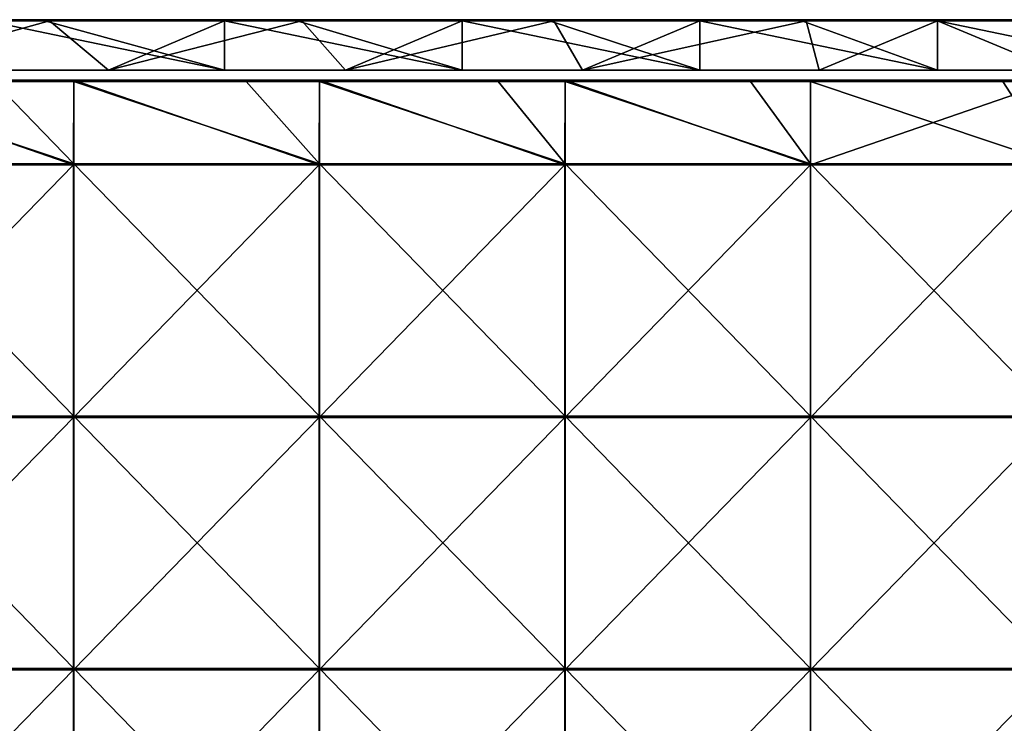
# Model space of a CAD drawing. Units: millimetres. Extents: x -401 to 401, y -550 to 10.
# Drawn here: x -206 to -10, y -140 to 0 of the extents above; entities that cross this region are included whole.
import ezdxf

# ---------------------------------------------------------------- set-up
doc = ezdxf.new("R2010")
doc.units = ezdxf.units.MM
doc.header["$LTSCALE"] = 65.185185
for name, color, linetype in [('1', 7, 'CONTINUOUS'), ('12', 7, 'CONTINUOUS'), ('2', 7, 'CONTINUOUS'), ('4', 7, 'CONTINUOUS'), ('6', 7, 'CONTINUOUS'), ('77', 7, 'CONTINUOUS'), ('78', 7, 'CONTINUOUS'), ('82', 7, 'CONTINUOUS'), ('86', 7, 'CONTINUOUS'), ('9', 7, 'CONTINUOUS')]:
    doc.layers.add(name, color=color, linetype=linetype)

msp = doc.modelspace()

# ---------------------------------------------------------------- linework, layer by layer
at = {"layer": '1', "linetype": 'Continuous'}
for points in [[(-165.04, 0, 322.8), (-212.19, 0, 322.8), (-165.04, 0, 372.8), (-165.04, 0, 322.8)], [(-212.19, 0, 322.8), (-165.04, 0, 322.8), (-212.19, 0, 272.75), (-212.19, 0, 322.8)], [(-165.04, 0, 372.8), (-212.19, 0, 322.8), (-200.65, 0, 372.8), (-165.04, 0, 372.8)], [(-200.65, 0, 372.8), (-212.19, 0, 322.8), (-212.19, 0, 372.8), (-200.65, 0, 372.8)], [(-165.04, 0, 322.8), (-165.04, 0, 272.75), (-212.19, 0, 272.75), (-165.04, 0, 322.8)], [(-199.75, 0, 0.2), (-212.19, 0, 0.2), (-165.04, 0, 22.5), (-199.75, 0, 0.2)], [(-165.04, 0, 22.5), (-212.19, 0, 0.2), (-212.19, 0, 22.5), (-165.04, 0, 22.5)], [(-165.04, 0, 22.5), (-212.19, 0, 22.5), (-165.04, 0, 72.55), (-165.04, 0, 22.5)], [(-165.04, 0, 72.55), (-212.19, 0, 22.5), (-212.19, 0, 72.55), (-165.04, 0, 72.55)], [(-165.04, 0, 72.55), (-212.19, 0, 72.55), (-165.04, 0, 122.6), (-165.04, 0, 72.55)], [(-165.04, 0, 122.6), (-212.19, 0, 72.55), (-212.19, 0, 122.6), (-165.04, 0, 122.6)], [(-165.04, 0, 122.6), (-212.19, 0, 122.6), (-165.04, 0, 172.65), (-165.04, 0, 122.6)], [(-165.04, 0, 172.65), (-212.19, 0, 122.6), (-212.19, 0, 172.65), (-165.04, 0, 172.65)], [(-165.04, 0, 172.65), (-212.19, 0, 172.65), (-165.04, 0, 222.7), (-165.04, 0, 172.65)], [(-165.04, 0, 222.7), (-212.19, 0, 172.65), (-212.19, 0, 222.7), (-165.04, 0, 222.7)], [(-165.04, 0, 222.7), (-212.19, 0, 222.7), (-165.04, 0, 272.75), (-165.04, 0, 222.7)], [(-165.04, 0, 272.75), (-212.19, 0, 222.7), (-212.19, 0, 272.75), (-165.04, 0, 272.75)], [(-165.04, 0, 0.2), (-199.75, 0, 0.2), (-165.04, 0, 22.5), (-165.04, 0, 0.2)], [(-117.88, 0, 322.8), (-165.04, 0, 322.8), (-117.88, 0, 372.8), (-117.88, 0, 322.8)], [(-165.04, 0, 322.8), (-117.88, 0, 322.8), (-165.04, 0, 272.75), (-165.04, 0, 322.8)], [(-117.88, 0, 372.8), (-165.04, 0, 322.8), (-150.6, 0, 372.8), (-117.88, 0, 372.8)], [(-150.6, 0, 372.8), (-165.04, 0, 322.8), (-165.04, 0, 372.8), (-150.6, 0, 372.8)], [(-117.88, 0, 322.8), (-117.88, 0, 272.75), (-165.04, 0, 272.75), (-117.88, 0, 322.8)], [(-149.7, 0, 0.2), (-165.04, 0, 0.2), (-117.88, 0, 22.5), (-149.7, 0, 0.2)], [(-117.88, 0, 22.5), (-165.04, 0, 0.2), (-165.04, 0, 22.5), (-117.88, 0, 22.5)], [(-117.88, 0, 22.5), (-165.04, 0, 22.5), (-117.88, 0, 72.55), (-117.88, 0, 22.5)], [(-117.88, 0, 72.55), (-165.04, 0, 22.5), (-165.04, 0, 72.55), (-117.88, 0, 72.55)], [(-117.88, 0, 72.55), (-165.04, 0, 72.55), (-117.88, 0, 122.6), (-117.88, 0, 72.55)], [(-117.88, 0, 122.6), (-165.04, 0, 72.55), (-165.04, 0, 122.6), (-117.88, 0, 122.6)], [(-117.88, 0, 122.6), (-165.04, 0, 122.6), (-117.88, 0, 172.65), (-117.88, 0, 122.6)], [(-117.88, 0, 172.65), (-165.04, 0, 122.6), (-165.04, 0, 172.65), (-117.88, 0, 172.65)], [(-117.88, 0, 172.65), (-165.04, 0, 172.65), (-117.88, 0, 222.7), (-117.88, 0, 172.65)], [(-117.88, 0, 222.7), (-165.04, 0, 172.65), (-165.04, 0, 222.7), (-117.88, 0, 222.7)], [(-117.88, 0, 222.7), (-165.04, 0, 222.7), (-117.88, 0, 272.75), (-117.88, 0, 222.7)], [(-117.88, 0, 272.75), (-165.04, 0, 222.7), (-165.04, 0, 272.75), (-117.88, 0, 272.75)], [(-117.88, 0, 0.2), (-149.7, 0, 0.2), (-117.88, 0, 22.5), (-117.88, 0, 0.2)], [(-70.73, 0, 322.8), (-117.88, 0, 322.8), (-70.73, 0, 372.8), (-70.73, 0, 322.8)], [(-117.88, 0, 322.8), (-70.73, 0, 322.8), (-117.88, 0, 272.75), (-117.88, 0, 322.8)], [(-70.73, 0, 372.8), (-117.88, 0, 322.8), (-100.55, 0, 372.8), (-70.73, 0, 372.8)], [(-100.55, 0, 372.8), (-117.88, 0, 322.8), (-117.88, 0, 372.8), (-100.55, 0, 372.8)], [(-70.73, 0, 322.8), (-70.73, 0, 272.75), (-117.88, 0, 272.75), (-70.73, 0, 322.8)], [(-99.65, 0, 0.2), (-117.88, 0, 0.2), (-70.73, 0, 22.5), (-99.65, 0, 0.2)], [(-70.73, 0, 22.5), (-117.88, 0, 0.2), (-117.88, 0, 22.5), (-70.73, 0, 22.5)], [(-70.73, 0, 22.5), (-117.88, 0, 22.5), (-70.73, 0, 72.55), (-70.73, 0, 22.5)], [(-70.73, 0, 72.55), (-117.88, 0, 22.5), (-117.88, 0, 72.55), (-70.73, 0, 72.55)], [(-70.73, 0, 72.55), (-117.88, 0, 72.55), (-70.73, 0, 122.6), (-70.73, 0, 72.55)], [(-70.73, 0, 122.6), (-117.88, 0, 72.55), (-117.88, 0, 122.6), (-70.73, 0, 122.6)], [(-70.73, 0, 122.6), (-117.88, 0, 122.6), (-70.73, 0, 172.65), (-70.73, 0, 122.6)], [(-70.73, 0, 172.65), (-117.88, 0, 122.6), (-117.88, 0, 172.65), (-70.73, 0, 172.65)], [(-70.73, 0, 172.65), (-117.88, 0, 172.65), (-70.73, 0, 222.7), (-70.73, 0, 172.65)], [(-70.73, 0, 222.7), (-117.88, 0, 172.65), (-117.88, 0, 222.7), (-70.73, 0, 222.7)], [(-70.73, 0, 222.7), (-117.88, 0, 222.7), (-70.73, 0, 272.75), (-70.73, 0, 222.7)], [(-70.73, 0, 272.75), (-117.88, 0, 222.7), (-117.88, 0, 272.75), (-70.73, 0, 272.75)], [(-70.73, 0, 0.2), (-99.65, 0, 0.2), (-70.73, 0, 22.5), (-70.73, 0, 0.2)], [(-23.58, 0, 322.8), (-70.73, 0, 322.8), (-23.58, 0, 372.8), (-23.58, 0, 322.8)], [(-70.73, 0, 322.8), (-23.58, 0, 322.8), (-70.73, 0, 272.75), (-70.73, 0, 322.8)], [(-23.58, 0, 372.8), (-70.73, 0, 322.8), (-50.5, 0, 372.8), (-23.58, 0, 372.8)], [(-50.5, 0, 372.8), (-70.73, 0, 322.8), (-70.73, 0, 372.8), (-50.5, 0, 372.8)], [(-23.58, 0, 322.8), (-23.58, 0, 272.75), (-70.73, 0, 272.75), (-23.58, 0, 322.8)], [(-49.6, 0, 0.2), (-70.73, 0, 0.2), (-23.58, 0, 22.5), (-49.6, 0, 0.2)], [(-23.58, 0, 22.5), (-70.73, 0, 0.2), (-70.73, 0, 22.5), (-23.58, 0, 22.5)], [(-23.58, 0, 22.5), (-70.73, 0, 22.5), (-23.58, 0, 72.55), (-23.58, 0, 22.5)], [(-23.58, 0, 72.55), (-70.73, 0, 22.5), (-70.73, 0, 72.55), (-23.58, 0, 72.55)], [(-23.58, 0, 72.55), (-70.73, 0, 72.55), (-23.58, 0, 122.6), (-23.58, 0, 72.55)], [(-23.58, 0, 122.6), (-70.73, 0, 72.55), (-70.73, 0, 122.6), (-23.58, 0, 122.6)], [(-23.58, 0, 122.6), (-70.73, 0, 122.6), (-23.58, 0, 172.65), (-23.58, 0, 122.6)], [(-23.58, 0, 172.65), (-70.73, 0, 122.6), (-70.73, 0, 172.65), (-23.58, 0, 172.65)], [(-23.58, 0, 172.65), (-70.73, 0, 172.65), (-23.58, 0, 222.7), (-23.58, 0, 172.65)], [(-23.58, 0, 222.7), (-70.73, 0, 172.65), (-70.73, 0, 222.7), (-23.58, 0, 222.7)], [(-23.58, 0, 222.7), (-70.73, 0, 222.7), (-23.58, 0, 272.75), (-23.58, 0, 222.7)], [(-23.58, 0, 272.75), (-70.73, 0, 222.7), (-70.73, 0, 272.75), (-23.58, 0, 272.75)], [(-23.58, 0, 0.2), (-49.6, 0, 0.2), (-23.58, 0, 22.5), (-23.58, 0, 0.2)], [(23.58, 0, 322.8), (-23.58, 0, 322.8), (23.58, 0, 372.8), (23.58, 0, 322.8)], [(-23.58, 0, 322.8), (23.58, 0, 322.8), (-23.58, 0, 272.75), (-23.58, 0, 322.8)], [(23.58, 0, 372.8), (-23.58, 0, 322.8), (-0.45, 0, 372.8), (23.58, 0, 372.8)], [(-0.45, 0, 372.8), (-23.58, 0, 322.8), (-23.58, 0, 372.8), (-0.45, 0, 372.8)], [(23.58, 0, 322.8), (23.58, 0, 272.75), (-23.58, 0, 272.75), (23.58, 0, 322.8)], [(0.45, 0, 0.2), (-23.58, 0, 0.2), (23.58, 0, 22.5), (0.45, 0, 0.2)], [(23.58, 0, 22.5), (-23.58, 0, 0.2), (-23.58, 0, 22.5), (23.58, 0, 22.5)], [(23.58, 0, 22.5), (-23.58, 0, 22.5), (23.58, 0, 72.55), (23.58, 0, 22.5)], [(23.58, 0, 72.55), (-23.58, 0, 22.5), (-23.58, 0, 72.55), (23.58, 0, 72.55)], [(23.58, 0, 72.55), (-23.58, 0, 72.55), (23.58, 0, 122.6), (23.58, 0, 72.55)], [(23.58, 0, 122.6), (-23.58, 0, 72.55), (-23.58, 0, 122.6), (23.58, 0, 122.6)], [(23.58, 0, 122.6), (-23.58, 0, 122.6), (23.58, 0, 172.65), (23.58, 0, 122.6)], [(23.58, 0, 172.65), (-23.58, 0, 122.6), (-23.58, 0, 172.65), (23.58, 0, 172.65)], [(23.58, 0, 172.65), (-23.58, 0, 172.65), (23.58, 0, 222.7), (23.58, 0, 172.65)], [(23.58, 0, 222.7), (-23.58, 0, 172.65), (-23.58, 0, 222.7), (23.58, 0, 222.7)], [(23.58, 0, 222.7), (-23.58, 0, 222.7), (23.58, 0, 272.75), (23.58, 0, 222.7)], [(23.58, 0, 272.75), (-23.58, 0, 222.7), (-23.58, 0, 272.75), (23.58, 0, 272.75)]]:
    msp.add_3dface(points, dxfattribs=at)
at = {"layer": '12', "linetype": 'Continuous'}
for points in [[(-200.65, 0, 372.8), (-212.19, 0, 372.8), (-250.7, -0.03, 372.9), (-200.65, 0, 372.8)], [(-200.65, 0, 372.8), (-250.7, -0.03, 372.9), (-200.65, -0.03, 372.9), (-200.65, 0, 372.8)], [(-150.6, 0, 372.8), (-165.04, 0, 372.8), (-200.65, -0.03, 372.9), (-150.6, 0, 372.8)], [(-150.6, 0, 372.8), (-200.65, -0.03, 372.9), (-150.6, -0.03, 372.9), (-150.6, 0, 372.8)], [(-165.04, 0, 372.8), (-200.65, 0, 372.8), (-200.65, -0.03, 372.9), (-165.04, 0, 372.8)], [(-100.55, 0, 372.8), (-117.88, 0, 372.8), (-150.6, -0.03, 372.9), (-100.55, 0, 372.8)], [(-100.55, 0, 372.8), (-150.6, -0.03, 372.9), (-100.55, -0.03, 372.9), (-100.55, 0, 372.8)], [(-117.88, 0, 372.8), (-150.6, 0, 372.8), (-150.6, -0.03, 372.9), (-117.88, 0, 372.8)], [(-50.5, 0, 372.8), (-70.73, 0, 372.8), (-100.55, -0.03, 372.9), (-50.5, 0, 372.8)], [(-50.5, 0, 372.8), (-100.55, -0.03, 372.9), (-50.5, -0.03, 372.9), (-50.5, 0, 372.8)], [(-70.73, 0, 372.8), (-100.55, 0, 372.8), (-100.55, -0.03, 372.9), (-70.73, 0, 372.8)], [(-0.45, 0, 372.8), (-23.58, 0, 372.8), (-50.5, -0.03, 372.9), (-0.45, 0, 372.8)], [(-0.45, 0, 372.8), (-50.5, -0.03, 372.9), (-0.45, -0.03, 372.9), (-0.45, 0, 372.8)], [(-23.58, 0, 372.8), (-50.5, 0, 372.8), (-50.5, -0.03, 372.9), (-23.58, 0, 372.8)], [(-250.7, -0.03, 372.9), (-250.7, -0.1, 372.97), (-200.65, -0.03, 372.9), (-250.7, -0.03, 372.9)], [(-200.65, -0.03, 372.9), (-250.7, -0.1, 372.97), (-200.65, -0.1, 372.97), (-200.65, -0.03, 372.9)], [(-250.7, -0.2, 373), (-212.19, -0.2, 373), (-200.65, -0.1, 372.97), (-250.7, -0.2, 373)], [(-250.7, -0.1, 372.97), (-250.7, -0.2, 373), (-200.65, -0.1, 372.97), (-250.7, -0.1, 372.97)], [(-212.19, -0.2, 373), (-200.65, -0.2, 373), (-200.65, -0.1, 372.97), (-212.19, -0.2, 373)], [(-200.65, -0.03, 372.9), (-200.65, -0.1, 372.97), (-150.6, -0.03, 372.9), (-200.65, -0.03, 372.9)], [(-150.6, -0.03, 372.9), (-200.65, -0.1, 372.97), (-150.6, -0.1, 372.97), (-150.6, -0.03, 372.9)], [(-200.65, -0.2, 373), (-165.04, -0.2, 373), (-150.6, -0.1, 372.97), (-200.65, -0.2, 373)], [(-200.65, -0.1, 372.97), (-200.65, -0.2, 373), (-150.6, -0.1, 372.97), (-200.65, -0.1, 372.97)], [(-165.04, -0.2, 373), (-150.6, -0.2, 373), (-150.6, -0.1, 372.97), (-165.04, -0.2, 373)], [(-150.6, -0.03, 372.9), (-150.6, -0.1, 372.97), (-100.55, -0.03, 372.9), (-150.6, -0.03, 372.9)], [(-100.55, -0.03, 372.9), (-150.6, -0.1, 372.97), (-100.55, -0.1, 372.97), (-100.55, -0.03, 372.9)], [(-150.6, -0.2, 373), (-117.88, -0.2, 373), (-100.55, -0.1, 372.97), (-150.6, -0.2, 373)], [(-150.6, -0.1, 372.97), (-150.6, -0.2, 373), (-100.55, -0.1, 372.97), (-150.6, -0.1, 372.97)], [(-117.88, -0.2, 373), (-100.55, -0.2, 373), (-100.55, -0.1, 372.97), (-117.88, -0.2, 373)], [(-100.55, -0.03, 372.9), (-100.55, -0.1, 372.97), (-50.5, -0.03, 372.9), (-100.55, -0.03, 372.9)], [(-50.5, -0.03, 372.9), (-100.55, -0.1, 372.97), (-50.5, -0.1, 372.97), (-50.5, -0.03, 372.9)], [(-100.55, -0.2, 373), (-70.73, -0.2, 373), (-50.5, -0.1, 372.97), (-100.55, -0.2, 373)], [(-100.55, -0.1, 372.97), (-100.55, -0.2, 373), (-50.5, -0.1, 372.97), (-100.55, -0.1, 372.97)], [(-70.73, -0.2, 373), (-50.5, -0.2, 373), (-50.5, -0.1, 372.97), (-70.73, -0.2, 373)], [(-50.5, -0.03, 372.9), (-50.5, -0.1, 372.97), (-0.45, -0.03, 372.9), (-50.5, -0.03, 372.9)], [(-0.45, -0.03, 372.9), (-50.5, -0.1, 372.97), (-0.45, -0.1, 372.97), (-0.45, -0.03, 372.9)], [(-50.5, -0.2, 373), (-23.58, -0.2, 373), (-0.45, -0.1, 372.97), (-50.5, -0.2, 373)], [(-50.5, -0.1, 372.97), (-50.5, -0.2, 373), (-0.45, -0.1, 372.97), (-50.5, -0.1, 372.97)], [(-23.58, -0.2, 373), (-0.45, -0.2, 373), (-0.45, -0.1, 372.97), (-23.58, -0.2, 373)]]:
    msp.add_3dface(points, dxfattribs=at)
at = {"layer": '2', "linetype": 'Continuous'}
for points in [[(-235, -10, 22.7), (-188, -10, 22.7), (-224.18, -10, 72.75), (-235, -10, 22.7)], [(-188, -10, 22.7), (-235, -10, 22.7), (-188, -10), (-188, -10, 22.7)], [(-188, -10), (-235, -10, 22.7), (-235, -10), (-188, -10)], [(-224.18, -10, 72.75), (-188, -10, 22.7), (-174.36, -10, 72.75), (-224.18, -10, 72.75)], [(-224.18, -10, 72.75), (-174.36, -10, 72.75), (-224.18, -10, 122.8), (-224.18, -10, 72.75)], [(-174.36, -10, 72.75), (-174.36, -10, 122.8), (-224.18, -10, 122.8), (-174.36, -10, 72.75)], [(-224.18, -10, 323), (-174.36, -10, 323), (-212.19, -10, 373), (-224.18, -10, 323)], [(-174.36, -10, 323), (-224.18, -10, 323), (-174.36, -10, 272.95), (-174.36, -10, 323)], [(-174.36, -10, 272.95), (-224.18, -10, 323), (-224.18, -10, 272.95), (-174.36, -10, 272.95)], [(-174.36, -10, 272.95), (-224.18, -10, 272.95), (-174.36, -10, 222.9), (-174.36, -10, 272.95)], [(-174.36, -10, 222.9), (-224.18, -10, 272.95), (-224.18, -10, 222.9), (-174.36, -10, 222.9)], [(-174.36, -10, 222.9), (-224.18, -10, 222.9), (-174.36, -10, 172.85), (-174.36, -10, 222.9)], [(-174.36, -10, 172.85), (-224.18, -10, 222.9), (-224.18, -10, 172.85), (-174.36, -10, 172.85)], [(-174.36, -10, 172.85), (-224.18, -10, 172.85), (-174.36, -10, 122.8), (-174.36, -10, 172.85)], [(-174.36, -10, 122.8), (-224.18, -10, 172.85), (-224.18, -10, 122.8), (-174.36, -10, 122.8)], [(-212.19, -10, 373), (-174.36, -10, 323), (-165.04, -10, 373), (-212.19, -10, 373)], [(-188, -10, 22.7), (-141, -10, 22.7), (-174.36, -10, 72.75), (-188, -10, 22.7)], [(-141, -10, 22.7), (-188, -10, 22.7), (-141, -10), (-141, -10, 22.7)], [(-141, -10), (-188, -10, 22.7), (-188, -10), (-141, -10)], [(-174.36, -10, 72.75), (-141, -10, 22.7), (-124.55, -10, 72.75), (-174.36, -10, 72.75)], [(-174.36, -10, 72.75), (-124.55, -10, 72.75), (-174.36, -10, 122.8), (-174.36, -10, 72.75)], [(-124.55, -10, 72.75), (-124.55, -10, 122.8), (-174.36, -10, 122.8), (-124.55, -10, 72.75)], [(-174.36, -10, 323), (-124.55, -10, 323), (-165.04, -10, 373), (-174.36, -10, 323)], [(-124.55, -10, 323), (-174.36, -10, 323), (-124.55, -10, 272.95), (-124.55, -10, 323)], [(-124.55, -10, 272.95), (-174.36, -10, 323), (-174.36, -10, 272.95), (-124.55, -10, 272.95)], [(-124.55, -10, 272.95), (-174.36, -10, 272.95), (-124.55, -10, 222.9), (-124.55, -10, 272.95)], [(-124.55, -10, 222.9), (-174.36, -10, 272.95), (-174.36, -10, 222.9), (-124.55, -10, 222.9)], [(-124.55, -10, 222.9), (-174.36, -10, 222.9), (-124.55, -10, 172.85), (-124.55, -10, 222.9)], [(-124.55, -10, 172.85), (-174.36, -10, 222.9), (-174.36, -10, 172.85), (-124.55, -10, 172.85)], [(-124.55, -10, 172.85), (-174.36, -10, 172.85), (-124.55, -10, 122.8), (-124.55, -10, 172.85)], [(-124.55, -10, 122.8), (-174.36, -10, 172.85), (-174.36, -10, 122.8), (-124.55, -10, 122.8)], [(-165.04, -10, 373), (-124.55, -10, 323), (-117.88, -10, 373), (-165.04, -10, 373)], [(-141, -10, 22.7), (-94, -10, 22.7), (-124.55, -10, 72.75), (-141, -10, 22.7)], [(-94, -10, 22.7), (-141, -10, 22.7), (-94, -10), (-94, -10, 22.7)], [(-94, -10), (-141, -10, 22.7), (-141, -10), (-94, -10)], [(-124.55, -10, 72.75), (-94, -10, 22.7), (-74.73, -10, 72.75), (-124.55, -10, 72.75)], [(-124.55, -10, 72.75), (-74.73, -10, 72.75), (-124.55, -10, 122.8), (-124.55, -10, 72.75)], [(-74.73, -10, 72.75), (-74.73, -10, 122.8), (-124.55, -10, 122.8), (-74.73, -10, 72.75)], [(-124.55, -10, 323), (-74.73, -10, 323), (-117.88, -10, 373), (-124.55, -10, 323)], [(-74.73, -10, 323), (-124.55, -10, 323), (-74.73, -10, 272.95), (-74.73, -10, 323)], [(-74.73, -10, 272.95), (-124.55, -10, 323), (-124.55, -10, 272.95), (-74.73, -10, 272.95)], [(-74.73, -10, 272.95), (-124.55, -10, 272.95), (-74.73, -10, 222.9), (-74.73, -10, 272.95)], [(-74.73, -10, 222.9), (-124.55, -10, 272.95), (-124.55, -10, 222.9), (-74.73, -10, 222.9)], [(-74.73, -10, 222.9), (-124.55, -10, 222.9), (-74.73, -10, 172.85), (-74.73, -10, 222.9)], [(-74.73, -10, 172.85), (-124.55, -10, 222.9), (-124.55, -10, 172.85), (-74.73, -10, 172.85)], [(-74.73, -10, 172.85), (-124.55, -10, 172.85), (-74.73, -10, 122.8), (-74.73, -10, 172.85)], [(-74.73, -10, 122.8), (-124.55, -10, 172.85), (-124.55, -10, 122.8), (-74.73, -10, 122.8)], [(-117.88, -10, 373), (-74.73, -10, 323), (-70.73, -10, 373), (-117.88, -10, 373)], [(-94, -10, 22.7), (-47, -10, 22.7), (-74.73, -10, 72.75), (-94, -10, 22.7)], [(-47, -10, 22.7), (-94, -10, 22.7), (-47, -10), (-47, -10, 22.7)], [(-47, -10), (-94, -10, 22.7), (-94, -10), (-47, -10)], [(-74.73, -10, 72.75), (-47, -10, 22.7), (-24.91, -10, 72.75), (-74.73, -10, 72.75)], [(-74.73, -10, 72.75), (-24.91, -10, 72.75), (-74.73, -10, 122.8), (-74.73, -10, 72.75)], [(-24.91, -10, 72.75), (-24.91, -10, 122.8), (-74.73, -10, 122.8), (-24.91, -10, 72.75)], [(-74.73, -10, 323), (-24.91, -10, 323), (-70.73, -10, 373), (-74.73, -10, 323)], [(-24.91, -10, 323), (-74.73, -10, 323), (-24.91, -10, 272.95), (-24.91, -10, 323)], [(-24.91, -10, 272.95), (-74.73, -10, 323), (-74.73, -10, 272.95), (-24.91, -10, 272.95)], [(-24.91, -10, 272.95), (-74.73, -10, 272.95), (-24.91, -10, 222.9), (-24.91, -10, 272.95)], [(-24.91, -10, 222.9), (-74.73, -10, 272.95), (-74.73, -10, 222.9), (-24.91, -10, 222.9)], [(-24.91, -10, 222.9), (-74.73, -10, 222.9), (-24.91, -10, 172.85), (-24.91, -10, 222.9)], [(-24.91, -10, 172.85), (-74.73, -10, 222.9), (-74.73, -10, 172.85), (-24.91, -10, 172.85)], [(-24.91, -10, 172.85), (-74.73, -10, 172.85), (-24.91, -10, 122.8), (-24.91, -10, 172.85)], [(-24.91, -10, 122.8), (-74.73, -10, 172.85), (-74.73, -10, 122.8), (-24.91, -10, 122.8)], [(-70.73, -10, 373), (-24.91, -10, 323), (-23.58, -10, 373), (-70.73, -10, 373)], [(-47, -10, 22.7), (0, -10, 22.7), (-24.91, -10, 72.75), (-47, -10, 22.7)], [(0, -10, 22.7), (-47, -10, 22.7), (0, -10), (0, -10, 22.7)], [(0, -10), (-47, -10, 22.7), (-47, -10), (0, -10)], [(-24.91, -10, 72.75), (0, -10, 22.7), (24.91, -10, 72.75), (-24.91, -10, 72.75)], [(-24.91, -10, 72.75), (24.91, -10, 72.75), (-24.91, -10, 122.8), (-24.91, -10, 72.75)], [(24.91, -10, 72.75), (24.91, -10, 122.8), (-24.91, -10, 122.8), (24.91, -10, 72.75)], [(-24.91, -10, 323), (24.91, -10, 323), (-23.58, -10, 373), (-24.91, -10, 323)], [(24.91, -10, 323), (-24.91, -10, 323), (24.91, -10, 272.95), (24.91, -10, 323)], [(24.91, -10, 272.95), (-24.91, -10, 323), (-24.91, -10, 272.95), (24.91, -10, 272.95)], [(24.91, -10, 272.95), (-24.91, -10, 272.95), (24.91, -10, 222.9), (24.91, -10, 272.95)], [(24.91, -10, 222.9), (-24.91, -10, 272.95), (-24.91, -10, 222.9), (24.91, -10, 222.9)], [(24.91, -10, 222.9), (-24.91, -10, 222.9), (24.91, -10, 172.85), (24.91, -10, 222.9)], [(24.91, -10, 172.85), (-24.91, -10, 222.9), (-24.91, -10, 172.85), (24.91, -10, 172.85)], [(24.91, -10, 172.85), (-24.91, -10, 172.85), (24.91, -10, 122.8), (24.91, -10, 172.85)], [(24.91, -10, 122.8), (-24.91, -10, 172.85), (-24.91, -10, 122.8), (24.91, -10, 122.8)], [(-23.58, -10, 373), (24.91, -10, 323), (23.58, -10, 373), (-23.58, -10, 373)]]:
    msp.add_3dface(points, dxfattribs=at)
at = {"layer": '4', "linetype": 'Continuous'}
for points in [[(-212.19, -10, 373), (-165.04, -10, 373), (-212.19, -0.2, 373), (-212.19, -10, 373)], [(-212.19, -0.2, 373), (-165.04, -10, 373), (-200.65, -0.2, 373), (-212.19, -0.2, 373)], [(-200.65, -0.2, 373), (-165.04, -10, 373), (-165.04, -0.2, 373), (-200.65, -0.2, 373)], [(-165.04, -10, 373), (-117.88, -10, 373), (-165.04, -0.2, 373), (-165.04, -10, 373)], [(-165.04, -0.2, 373), (-117.88, -10, 373), (-150.6, -0.2, 373), (-165.04, -0.2, 373)], [(-150.6, -0.2, 373), (-117.88, -10, 373), (-117.88, -0.2, 373), (-150.6, -0.2, 373)], [(-117.88, -10, 373), (-70.73, -10, 373), (-117.88, -0.2, 373), (-117.88, -10, 373)], [(-117.88, -0.2, 373), (-70.73, -10, 373), (-100.55, -0.2, 373), (-117.88, -0.2, 373)], [(-100.55, -0.2, 373), (-70.73, -10, 373), (-70.73, -0.2, 373), (-100.55, -0.2, 373)], [(-70.73, -10, 373), (-23.58, -10, 373), (-70.73, -0.2, 373), (-70.73, -10, 373)], [(-70.73, -0.2, 373), (-23.58, -10, 373), (-50.5, -0.2, 373), (-70.73, -0.2, 373)], [(-50.5, -0.2, 373), (-23.58, -10, 373), (-23.58, -0.2, 373), (-50.5, -0.2, 373)], [(-23.58, -10, 373), (23.58, -10, 373), (-23.58, -0.2, 373), (-23.58, -10, 373)], [(-23.58, -0.2, 373), (23.58, -10, 373), (-0.45, -0.2, 373), (-23.58, -0.2, 373)]]:
    msp.add_3dface(points, dxfattribs=at)
at = {"layer": '6', "linetype": 'Continuous'}
for points in [[(-188, -10), (-235, -10), (-199.75, -0.2), (-188, -10)], [(-199.75, -0.2), (-235, -10), (-212.19, -0.2), (-199.75, -0.2)], [(-165.04, -0.2), (-188, -10), (-199.75, -0.2), (-165.04, -0.2)], [(-141, -10), (-188, -10), (-149.7, -0.2), (-141, -10)], [(-149.7, -0.2), (-188, -10), (-165.04, -0.2), (-149.7, -0.2)], [(-117.88, -0.2), (-141, -10), (-149.7, -0.2), (-117.88, -0.2)], [(-94, -10), (-141, -10), (-99.65, -0.2), (-94, -10)], [(-99.65, -0.2), (-141, -10), (-117.88, -0.2), (-99.65, -0.2)], [(-70.73, -0.2), (-94, -10), (-99.65, -0.2), (-70.73, -0.2)], [(-47, -10), (-94, -10), (-49.6, -0.2), (-47, -10)], [(-49.6, -0.2), (-94, -10), (-70.73, -0.2), (-49.6, -0.2)], [(-23.58, -0.2), (-47, -10), (-49.6, -0.2), (-23.58, -0.2)], [(0, -10), (-47, -10), (-23.58, -0.2), (0, -10)], [(0.45, -0.2), (0, -10), (-23.58, -0.2), (0.45, -0.2)]]:
    msp.add_3dface(points, dxfattribs=at)
at = {"layer": '77', "linetype": 'Continuous'}
for points in [[(-210.8, -12.25, 373), (-243.59, -12.25, 373), (-194.88, -28.55, 373), (-210.8, -12.25, 373)], [(-194.88, -28.55, 373), (-243.59, -12.25, 373), (-243.59, -28.55, 373), (-194.88, -28.55, 373)], [(-194.88, -12.25, 373), (-210.8, -12.25, 373), (-194.88, -28.55, 373), (-194.88, -12.25, 373)], [(-160.75, -12.25, 373), (-194.88, -12.25, 373), (-146.16, -28.55, 373), (-160.75, -12.25, 373)], [(-146.16, -28.55, 373), (-194.88, -12.25, 373), (-194.88, -28.55, 373), (-146.16, -28.55, 373)], [(-146.16, -12.25, 373), (-160.75, -12.25, 373), (-146.16, -28.55, 373), (-146.16, -12.25, 373)], [(-110.7, -12.25, 373), (-146.16, -12.25, 373), (-97.44, -28.55, 373), (-110.7, -12.25, 373)], [(-97.44, -28.55, 373), (-146.16, -12.25, 373), (-146.16, -28.55, 373), (-97.44, -28.55, 373)], [(-97.44, -12.25, 373), (-110.7, -12.25, 373), (-97.44, -28.55, 373), (-97.44, -12.25, 373)], [(-60.65, -12.25, 373), (-97.44, -12.25, 373), (-48.72, -28.55, 373), (-60.65, -12.25, 373)], [(-48.72, -28.55, 373), (-97.44, -12.25, 373), (-97.44, -28.55, 373), (-48.72, -28.55, 373)], [(-48.72, -12.25, 373), (-60.65, -12.25, 373), (-48.72, -28.55, 373), (-48.72, -12.25, 373)], [(-10.6, -12.25, 373), (-48.72, -12.25, 373), (0, -28.55, 373), (-10.6, -12.25, 373)], [(0, -28.55, 373), (-48.72, -12.25, 373), (-48.72, -28.55, 373), (0, -28.55, 373)], [(0, -12.25, 373), (-10.6, -12.25, 373), (0, -28.55, 373), (0, -12.25, 373)], [(-194.88, -28.55, 373), (-243.59, -28.55, 373), (-194.88, -78.6, 373), (-194.88, -28.55, 373)], [(-194.88, -78.6, 373), (-243.59, -28.55, 373), (-243.59, -78.6, 373), (-194.88, -78.6, 373)], [(-146.16, -28.55, 373), (-194.88, -28.55, 373), (-146.16, -78.6, 373), (-146.16, -28.55, 373)], [(-146.16, -78.6, 373), (-194.88, -28.55, 373), (-194.88, -78.6, 373), (-146.16, -78.6, 373)], [(-97.44, -28.55, 373), (-146.16, -28.55, 373), (-97.44, -78.6, 373), (-97.44, -28.55, 373)], [(-97.44, -78.6, 373), (-146.16, -28.55, 373), (-146.16, -78.6, 373), (-97.44, -78.6, 373)], [(-48.72, -28.55, 373), (-97.44, -28.55, 373), (-48.72, -78.6, 373), (-48.72, -28.55, 373)], [(-48.72, -78.6, 373), (-97.44, -28.55, 373), (-97.44, -78.6, 373), (-48.72, -78.6, 373)], [(0, -28.55, 373), (-48.72, -28.55, 373), (0, -78.6, 373), (0, -28.55, 373)], [(0, -78.6, 373), (-48.72, -28.55, 373), (-48.72, -78.6, 373), (0, -78.6, 373)], [(-194.88, -78.6, 373), (-243.59, -78.6, 373), (-194.88, -128.65, 373), (-194.88, -78.6, 373)], [(-194.88, -128.65, 373), (-243.59, -78.6, 373), (-243.59, -128.65, 373), (-194.88, -128.65, 373)], [(-146.16, -78.6, 373), (-194.88, -78.6, 373), (-146.16, -128.65, 373), (-146.16, -78.6, 373)], [(-146.16, -128.65, 373), (-194.88, -78.6, 373), (-194.88, -128.65, 373), (-146.16, -128.65, 373)], [(-97.44, -78.6, 373), (-146.16, -78.6, 373), (-97.44, -128.65, 373), (-97.44, -78.6, 373)], [(-97.44, -128.65, 373), (-146.16, -78.6, 373), (-146.16, -128.65, 373), (-97.44, -128.65, 373)], [(-48.72, -78.6, 373), (-97.44, -78.6, 373), (-48.72, -128.65, 373), (-48.72, -78.6, 373)], [(-48.72, -128.65, 373), (-97.44, -78.6, 373), (-97.44, -128.65, 373), (-48.72, -128.65, 373)], [(0, -78.6, 373), (-48.72, -78.6, 373), (0, -128.65, 373), (0, -78.6, 373)], [(0, -128.65, 373), (-48.72, -78.6, 373), (-48.72, -128.65, 373), (0, -128.65, 373)], [(-194.88, -128.65, 373), (-243.59, -128.65, 373), (-194.88, -178.7, 373), (-194.88, -128.65, 373)], [(-194.88, -178.7, 373), (-243.59, -128.65, 373), (-243.59, -178.7, 373), (-194.88, -178.7, 373)], [(-146.16, -128.65, 373), (-194.88, -128.65, 373), (-146.16, -178.7, 373), (-146.16, -128.65, 373)], [(-146.16, -178.7, 373), (-194.88, -128.65, 373), (-194.88, -178.7, 373), (-146.16, -178.7, 373)], [(-97.44, -128.65, 373), (-146.16, -128.65, 373), (-97.44, -178.7, 373), (-97.44, -128.65, 373)], [(-97.44, -178.7, 373), (-146.16, -128.65, 373), (-146.16, -178.7, 373), (-97.44, -178.7, 373)], [(-48.72, -128.65, 373), (-97.44, -128.65, 373), (-48.72, -178.7, 373), (-48.72, -128.65, 373)], [(-48.72, -178.7, 373), (-97.44, -128.65, 373), (-97.44, -178.7, 373), (-48.72, -178.7, 373)], [(0, -128.65, 373), (-48.72, -128.65, 373), (0, -178.7, 373), (0, -128.65, 373)], [(0, -178.7, 373), (-48.72, -128.65, 373), (-48.72, -178.7, 373), (0, -178.7, 373)]]:
    msp.add_3dface(points, dxfattribs=at)
at = {"layer": '78', "linetype": 'Continuous'}
for points in [[(-195, -28.8, 354), (-243.75, -28.8, 354), (-243.59, -12, 354), (-195, -28.8, 354)], [(-194.88, -12, 354), (-195, -28.8, 354), (-243.59, -12, 354), (-194.88, -12, 354)], [(-146.25, -28.8, 354), (-195, -28.8, 354), (-194.88, -12, 354), (-146.25, -28.8, 354)], [(-146.16, -12, 354), (-146.25, -28.8, 354), (-194.88, -12, 354), (-146.16, -12, 354)], [(-97.5, -28.8, 354), (-146.25, -28.8, 354), (-146.16, -12, 354), (-97.5, -28.8, 354)], [(-97.44, -12, 354), (-97.5, -28.8, 354), (-146.16, -12, 354), (-97.44, -12, 354)], [(-48.75, -28.8, 354), (-97.5, -28.8, 354), (-97.44, -12, 354), (-48.75, -28.8, 354)], [(-48.72, -12, 354), (-48.75, -28.8, 354), (-97.44, -12, 354), (-48.72, -12, 354)], [(0, -28.8, 354), (-48.75, -28.8, 354), (0, -12, 354), (0, -28.8, 354)], [(0, -12, 354), (-48.75, -28.8, 354), (-48.72, -12, 354), (0, -12, 354)], [(-195, -78.85, 354), (-243.75, -78.85, 354), (-195, -28.8, 354), (-195, -78.85, 354)], [(-195, -28.8, 354), (-243.75, -78.85, 354), (-243.75, -28.8, 354), (-195, -28.8, 354)], [(-146.25, -78.85, 354), (-195, -78.85, 354), (-146.25, -28.8, 354), (-146.25, -78.85, 354)], [(-146.25, -28.8, 354), (-195, -78.85, 354), (-195, -28.8, 354), (-146.25, -28.8, 354)], [(-97.5, -78.85, 354), (-146.25, -78.85, 354), (-97.5, -28.8, 354), (-97.5, -78.85, 354)], [(-97.5, -28.8, 354), (-146.25, -78.85, 354), (-146.25, -28.8, 354), (-97.5, -28.8, 354)], [(-48.75, -78.85, 354), (-97.5, -78.85, 354), (-48.75, -28.8, 354), (-48.75, -78.85, 354)], [(-48.75, -28.8, 354), (-97.5, -78.85, 354), (-97.5, -28.8, 354), (-48.75, -28.8, 354)], [(0, -78.85, 354), (-48.75, -78.85, 354), (0, -28.8, 354), (0, -78.85, 354)], [(0, -28.8, 354), (-48.75, -78.85, 354), (-48.75, -28.8, 354), (0, -28.8, 354)], [(-195, -128.9, 354), (-243.75, -128.9, 354), (-195, -78.85, 354), (-195, -128.9, 354)], [(-195, -78.85, 354), (-243.75, -128.9, 354), (-243.75, -78.85, 354), (-195, -78.85, 354)], [(-146.25, -128.9, 354), (-195, -128.9, 354), (-146.25, -78.85, 354), (-146.25, -128.9, 354)], [(-146.25, -78.85, 354), (-195, -128.9, 354), (-195, -78.85, 354), (-146.25, -78.85, 354)], [(-97.5, -128.9, 354), (-146.25, -128.9, 354), (-97.5, -78.85, 354), (-97.5, -128.9, 354)], [(-97.5, -78.85, 354), (-146.25, -128.9, 354), (-146.25, -78.85, 354), (-97.5, -78.85, 354)], [(-48.75, -128.9, 354), (-97.5, -128.9, 354), (-48.75, -78.85, 354), (-48.75, -128.9, 354)], [(-48.75, -78.85, 354), (-97.5, -128.9, 354), (-97.5, -78.85, 354), (-48.75, -78.85, 354)], [(0, -128.9, 354), (-48.75, -128.9, 354), (0, -78.85, 354), (0, -128.9, 354)], [(0, -78.85, 354), (-48.75, -128.9, 354), (-48.75, -78.85, 354), (0, -78.85, 354)], [(-195, -178.95, 354), (-243.75, -178.95, 354), (-195, -128.9, 354), (-195, -178.95, 354)], [(-195, -128.9, 354), (-243.75, -178.95, 354), (-243.75, -128.9, 354), (-195, -128.9, 354)], [(-146.25, -178.95, 354), (-195, -178.95, 354), (-146.25, -128.9, 354), (-146.25, -178.95, 354)], [(-146.25, -128.9, 354), (-195, -178.95, 354), (-195, -128.9, 354), (-146.25, -128.9, 354)], [(-97.5, -178.95, 354), (-146.25, -178.95, 354), (-97.5, -128.9, 354), (-97.5, -178.95, 354)], [(-97.5, -128.9, 354), (-146.25, -178.95, 354), (-146.25, -128.9, 354), (-97.5, -128.9, 354)], [(-48.75, -178.95, 354), (-97.5, -178.95, 354), (-48.75, -128.9, 354), (-48.75, -178.95, 354)], [(-48.75, -128.9, 354), (-97.5, -178.95, 354), (-97.5, -128.9, 354), (-48.75, -128.9, 354)], [(0, -178.95, 354), (-48.75, -178.95, 354), (0, -128.9, 354), (0, -178.95, 354)], [(0, -128.9, 354), (-48.75, -178.95, 354), (-48.75, -128.9, 354), (0, -128.9, 354)]]:
    msp.add_3dface(points, dxfattribs=at)
at = {"layer": '82', "linetype": 'Continuous'}
for points in [[(-194.88, -12, 354), (-243.59, -12, 354), (-194.88, -12, 372.75), (-194.88, -12, 354)], [(-194.88, -12, 372.75), (-243.59, -12, 354), (-210.8, -12, 372.75), (-194.88, -12, 372.75)], [(-146.16, -12, 354), (-194.88, -12, 354), (-146.16, -12, 372.75), (-146.16, -12, 354)], [(-146.16, -12, 372.75), (-194.88, -12, 354), (-160.75, -12, 372.75), (-146.16, -12, 372.75)], [(-160.75, -12, 372.75), (-194.88, -12, 354), (-194.88, -12, 372.75), (-160.75, -12, 372.75)], [(-97.44, -12, 354), (-146.16, -12, 354), (-97.44, -12, 372.75), (-97.44, -12, 354)], [(-97.44, -12, 372.75), (-146.16, -12, 354), (-110.7, -12, 372.75), (-97.44, -12, 372.75)], [(-110.7, -12, 372.75), (-146.16, -12, 354), (-146.16, -12, 372.75), (-110.7, -12, 372.75)], [(-48.72, -12, 354), (-97.44, -12, 354), (-48.72, -12, 372.75), (-48.72, -12, 354)], [(-48.72, -12, 372.75), (-97.44, -12, 354), (-60.65, -12, 372.75), (-48.72, -12, 372.75)], [(-60.65, -12, 372.75), (-97.44, -12, 354), (-97.44, -12, 372.75), (-60.65, -12, 372.75)], [(0, -12, 354), (-48.72, -12, 354), (0, -12, 372.75), (0, -12, 354)], [(0, -12, 372.75), (-48.72, -12, 354), (-10.6, -12, 372.75), (0, -12, 372.75)], [(-10.6, -12, 372.75), (-48.72, -12, 354), (-48.72, -12, 372.75), (-10.6, -12, 372.75)]]:
    msp.add_3dface(points, dxfattribs=at)
at = {"layer": '86', "linetype": 'Continuous'}
for points in [[(-160.75, -12, 372.75), (-194.88, -12, 372.75), (-210.8, -12.03, 372.88), (-160.75, -12, 372.75)], [(-160.75, -12.03, 372.88), (-160.75, -12, 372.75), (-210.8, -12.03, 372.88), (-160.75, -12.03, 372.88)], [(-194.88, -12, 372.75), (-210.8, -12, 372.75), (-210.8, -12.03, 372.88), (-194.88, -12, 372.75)], [(-160.75, -12.12, 372.97), (-160.75, -12.03, 372.88), (-210.8, -12.12, 372.97), (-160.75, -12.12, 372.97)], [(-210.8, -12.12, 372.97), (-160.75, -12.03, 372.88), (-210.8, -12.03, 372.88), (-210.8, -12.12, 372.97)], [(-210.8, -12.25, 373), (-194.88, -12.25, 373), (-160.75, -12.12, 372.97), (-210.8, -12.25, 373)], [(-210.8, -12.25, 373), (-160.75, -12.12, 372.97), (-210.8, -12.12, 372.97), (-210.8, -12.25, 373)], [(-194.88, -12.25, 373), (-160.75, -12.25, 373), (-160.75, -12.12, 372.97), (-194.88, -12.25, 373)], [(-110.7, -12, 372.75), (-146.16, -12, 372.75), (-160.75, -12.03, 372.88), (-110.7, -12, 372.75)], [(-110.7, -12.03, 372.88), (-110.7, -12, 372.75), (-160.75, -12.03, 372.88), (-110.7, -12.03, 372.88)], [(-146.16, -12, 372.75), (-160.75, -12, 372.75), (-160.75, -12.03, 372.88), (-146.16, -12, 372.75)], [(-110.7, -12.12, 372.97), (-110.7, -12.03, 372.88), (-160.75, -12.12, 372.97), (-110.7, -12.12, 372.97)], [(-160.75, -12.12, 372.97), (-110.7, -12.03, 372.88), (-160.75, -12.03, 372.88), (-160.75, -12.12, 372.97)], [(-160.75, -12.25, 373), (-146.16, -12.25, 373), (-110.7, -12.12, 372.97), (-160.75, -12.25, 373)], [(-160.75, -12.25, 373), (-110.7, -12.12, 372.97), (-160.75, -12.12, 372.97), (-160.75, -12.25, 373)], [(-146.16, -12.25, 373), (-110.7, -12.25, 373), (-110.7, -12.12, 372.97), (-146.16, -12.25, 373)], [(-60.65, -12, 372.75), (-97.44, -12, 372.75), (-110.7, -12.03, 372.88), (-60.65, -12, 372.75)], [(-60.65, -12.03, 372.88), (-60.65, -12, 372.75), (-110.7, -12.03, 372.88), (-60.65, -12.03, 372.88)], [(-97.44, -12, 372.75), (-110.7, -12, 372.75), (-110.7, -12.03, 372.88), (-97.44, -12, 372.75)], [(-60.65, -12.12, 372.97), (-60.65, -12.03, 372.88), (-110.7, -12.12, 372.97), (-60.65, -12.12, 372.97)], [(-110.7, -12.12, 372.97), (-60.65, -12.03, 372.88), (-110.7, -12.03, 372.88), (-110.7, -12.12, 372.97)], [(-110.7, -12.25, 373), (-97.44, -12.25, 373), (-60.65, -12.12, 372.97), (-110.7, -12.25, 373)], [(-110.7, -12.25, 373), (-60.65, -12.12, 372.97), (-110.7, -12.12, 372.97), (-110.7, -12.25, 373)], [(-97.44, -12.25, 373), (-60.65, -12.25, 373), (-60.65, -12.12, 372.97), (-97.44, -12.25, 373)], [(-10.6, -12, 372.75), (-48.72, -12, 372.75), (-60.65, -12.03, 372.88), (-10.6, -12, 372.75)], [(-10.6, -12.03, 372.88), (-10.6, -12, 372.75), (-60.65, -12.03, 372.88), (-10.6, -12.03, 372.88)], [(-48.72, -12, 372.75), (-60.65, -12, 372.75), (-60.65, -12.03, 372.88), (-48.72, -12, 372.75)], [(-10.6, -12.12, 372.97), (-10.6, -12.03, 372.88), (-60.65, -12.12, 372.97), (-10.6, -12.12, 372.97)], [(-60.65, -12.12, 372.97), (-10.6, -12.03, 372.88), (-60.65, -12.03, 372.88), (-60.65, -12.12, 372.97)], [(-60.65, -12.25, 373), (-48.72, -12.25, 373), (-10.6, -12.12, 372.97), (-60.65, -12.25, 373)], [(-60.65, -12.25, 373), (-10.6, -12.12, 372.97), (-60.65, -12.12, 372.97), (-60.65, -12.25, 373)], [(-48.72, -12.25, 373), (-10.6, -12.25, 373), (-10.6, -12.12, 372.97), (-48.72, -12.25, 373)], [(39.45, -12, 372.75), (0, -12, 372.75), (-10.6, -12.03, 372.88), (39.45, -12, 372.75)], [(39.45, -12.03, 372.88), (39.45, -12, 372.75), (-10.6, -12.03, 372.88), (39.45, -12.03, 372.88)], [(0, -12, 372.75), (-10.6, -12, 372.75), (-10.6, -12.03, 372.88), (0, -12, 372.75)], [(39.45, -12.12, 372.97), (39.45, -12.03, 372.88), (-10.6, -12.12, 372.97), (39.45, -12.12, 372.97)], [(-10.6, -12.12, 372.97), (39.45, -12.03, 372.88), (-10.6, -12.03, 372.88), (-10.6, -12.12, 372.97)], [(-10.6, -12.25, 373), (0, -12.25, 373), (39.45, -12.12, 372.97), (-10.6, -12.25, 373)], [(-10.6, -12.25, 373), (39.45, -12.12, 372.97), (-10.6, -12.12, 372.97), (-10.6, -12.25, 373)]]:
    msp.add_3dface(points, dxfattribs=at)
at = {"layer": '9', "linetype": 'Continuous'}
for points in [[(-249.8, 0, 0.2), (-212.19, 0, 0.2), (-199.75, -0.03, 0.1), (-249.8, 0, 0.2)], [(-249.8, 0, 0.2), (-199.75, -0.03, 0.1), (-249.8, -0.03, 0.1), (-249.8, 0, 0.2)], [(-212.19, 0, 0.2), (-199.75, 0, 0.2), (-199.75, -0.03, 0.1), (-212.19, 0, 0.2)], [(-199.75, 0, 0.2), (-165.04, 0, 0.2), (-149.7, -0.03, 0.1), (-199.75, 0, 0.2)], [(-199.75, 0, 0.2), (-149.7, -0.03, 0.1), (-199.75, -0.03, 0.1), (-199.75, 0, 0.2)], [(-165.04, 0, 0.2), (-149.7, 0, 0.2), (-149.7, -0.03, 0.1), (-165.04, 0, 0.2)], [(-149.7, 0, 0.2), (-117.88, 0, 0.2), (-99.65, -0.03, 0.1), (-149.7, 0, 0.2)], [(-149.7, 0, 0.2), (-99.65, -0.03, 0.1), (-149.7, -0.03, 0.1), (-149.7, 0, 0.2)], [(-117.88, 0, 0.2), (-99.65, 0, 0.2), (-99.65, -0.03, 0.1), (-117.88, 0, 0.2)], [(-99.65, 0, 0.2), (-70.73, 0, 0.2), (-49.6, -0.03, 0.1), (-99.65, 0, 0.2)], [(-99.65, 0, 0.2), (-49.6, -0.03, 0.1), (-99.65, -0.03, 0.1), (-99.65, 0, 0.2)], [(-70.73, 0, 0.2), (-49.6, 0, 0.2), (-49.6, -0.03, 0.1), (-70.73, 0, 0.2)], [(-49.6, 0, 0.2), (-23.58, 0, 0.2), (0.45, -0.03, 0.1), (-49.6, 0, 0.2)], [(-49.6, 0, 0.2), (0.45, -0.03, 0.1), (-49.6, -0.03, 0.1), (-49.6, 0, 0.2)], [(-23.58, 0, 0.2), (0.45, 0, 0.2), (0.45, -0.03, 0.1), (-23.58, 0, 0.2)], [(-199.75, -0.03, 0.1), (-199.75, -0.1, 0.03), (-249.8, -0.03, 0.1), (-199.75, -0.03, 0.1)], [(-249.8, -0.03, 0.1), (-199.75, -0.1, 0.03), (-249.8, -0.1, 0.03), (-249.8, -0.03, 0.1)], [(-199.75, -0.2), (-212.19, -0.2), (-249.8, -0.1, 0.03), (-199.75, -0.2)], [(-199.75, -0.1, 0.03), (-199.75, -0.2), (-249.8, -0.1, 0.03), (-199.75, -0.1, 0.03)], [(-149.7, -0.03, 0.1), (-149.7, -0.1, 0.03), (-199.75, -0.03, 0.1), (-149.7, -0.03, 0.1)], [(-199.75, -0.03, 0.1), (-149.7, -0.1, 0.03), (-199.75, -0.1, 0.03), (-199.75, -0.03, 0.1)], [(-149.7, -0.2), (-165.04, -0.2), (-199.75, -0.1, 0.03), (-149.7, -0.2)], [(-149.7, -0.1, 0.03), (-149.7, -0.2), (-199.75, -0.1, 0.03), (-149.7, -0.1, 0.03)], [(-165.04, -0.2), (-199.75, -0.2), (-199.75, -0.1, 0.03), (-165.04, -0.2)], [(-99.65, -0.03, 0.1), (-99.65, -0.1, 0.03), (-149.7, -0.03, 0.1), (-99.65, -0.03, 0.1)], [(-149.7, -0.03, 0.1), (-99.65, -0.1, 0.03), (-149.7, -0.1, 0.03), (-149.7, -0.03, 0.1)], [(-99.65, -0.2), (-117.88, -0.2), (-149.7, -0.1, 0.03), (-99.65, -0.2)], [(-99.65, -0.1, 0.03), (-99.65, -0.2), (-149.7, -0.1, 0.03), (-99.65, -0.1, 0.03)], [(-117.88, -0.2), (-149.7, -0.2), (-149.7, -0.1, 0.03), (-117.88, -0.2)], [(-49.6, -0.03, 0.1), (-49.6, -0.1, 0.03), (-99.65, -0.03, 0.1), (-49.6, -0.03, 0.1)], [(-99.65, -0.03, 0.1), (-49.6, -0.1, 0.03), (-99.65, -0.1, 0.03), (-99.65, -0.03, 0.1)], [(-49.6, -0.2), (-70.73, -0.2), (-99.65, -0.1, 0.03), (-49.6, -0.2)], [(-49.6, -0.1, 0.03), (-49.6, -0.2), (-99.65, -0.1, 0.03), (-49.6, -0.1, 0.03)], [(-70.73, -0.2), (-99.65, -0.2), (-99.65, -0.1, 0.03), (-70.73, -0.2)], [(0.45, -0.03, 0.1), (0.45, -0.1, 0.03), (-49.6, -0.03, 0.1), (0.45, -0.03, 0.1)], [(-49.6, -0.03, 0.1), (0.45, -0.1, 0.03), (-49.6, -0.1, 0.03), (-49.6, -0.03, 0.1)], [(0.45, -0.2), (-23.58, -0.2), (-49.6, -0.1, 0.03), (0.45, -0.2)], [(0.45, -0.1, 0.03), (0.45, -0.2), (-49.6, -0.1, 0.03), (0.45, -0.1, 0.03)], [(-23.58, -0.2), (-49.6, -0.2), (-49.6, -0.1, 0.03), (-23.58, -0.2)]]:
    msp.add_3dface(points, dxfattribs=at)

doc.saveas('drawing.dxf')
